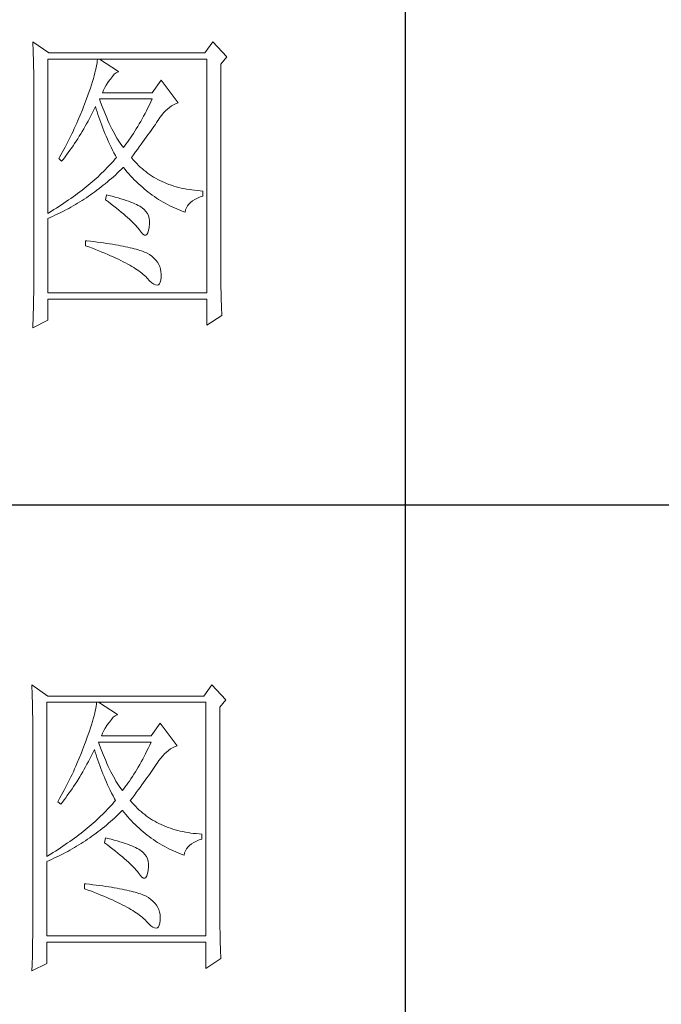
# Model space of a CAD drawing. Units: millimetres. Extents: x 156385 to 416905, y -106368 to -65855.
# Drawn here: x 416602 to 416707, y -70898 to -70738 of the extents above; entities that cross this region are included whole.
import ezdxf

# ---------------------------------------------------------------- set-up
doc = ezdxf.new("R2010")
doc.units = ezdxf.units.MM
doc.header["$LTSCALE"] = 0.25
doc.layers.get('0').update_dxf_attribs({"lineweight": 30})
doc.layers.add('轮廓线', color=7, linetype='Continuous', lineweight=30)

# ---------------------------------------------------------------- blocks, each defined once
blk = doc.blocks.new('A3')
for p, q in [((3550.01, -279.77), (3550.01, -781.03)), ((3400.05, -480.28), (3750, -480.28))]:
    blk.add_line(p, q)
at = {"layer": '轮廓线', "color": 7, "lineweight": 0}
for p, q in [((3491.81, -407.89), (3491.84, -408.42)), ((3494.3, -409.64), (3491.81, -407.89)), ((3519.96, -407.89), (3518.71, -409.64)), ((3522.13, -410.22), (3519.96, -407.89)), ((3491.84, -408.42), (3491.86, -408.94)), ((3491.86, -408.94), (3491.87, -409.46)), ((3491.87, -409.46), (3491.89, -409.97)), ((3491.89, -409.97), (3491.9, -410.47)), ((3491.9, -410.47), (3491.91, -410.97)), ((3491.91, -410.97), (3491.92, -411.46)), ((3494.15, -434.72), (3494.15, -410.61)), ((3494.15, -410.61), (3519.02, -410.61)), ((3518.71, -409.64), (3494.3, -409.64)), ((3501.89, -410.91), (3501.85, -411.24)), ((3501.92, -410.61), (3501.89, -410.91)), ((3505.19, -412.55), (3502.23, -410.61)), ((3519.02, -410.61), (3519.02, -447.16)), ((3521.2, -411.39), (3522.13, -410.22)), ((3491.92, -411.46), (3491.94, -411.95)), ((3491.94, -411.95), (3491.95, -412.42)), ((3491.95, -412.42), (3491.95, -412.89)), ((3501.63, -412.34), (3501.53, -412.75)), ((3501.72, -411.95), (3501.63, -412.34)), ((3501.79, -411.58), (3501.72, -411.95)), ((3501.85, -411.24), (3501.79, -411.58)), ((3504.84, -412.72), (3505.14, -412.57)), ((3505.14, -412.57), (3505.19, -412.55)), ((3521.2, -443.92), (3521.2, -411.39)), ((3491.95, -412.89), (3491.96, -413.36)), ((3491.96, -413.36), (3491.97, -413.81)), ((3491.97, -413.81), (3491.97, -414.27)), ((3501.14, -414.12), (3500.98, -414.62)), ((3501.29, -413.65), (3501.14, -414.12)), ((3501.42, -413.19), (3501.29, -413.65)), ((3501.53, -412.75), (3501.42, -413.19)), ((3503.54, -414.27), (3503.8, -413.91)), ((3503.8, -413.91), (3503.94, -413.72)), ((3503.94, -413.72), (3504.24, -413.3)), ((3504.24, -413.3), (3504.54, -412.96)), ((3504.54, -412.96), (3504.84, -412.72)), ((3511.87, -413.91), (3510.47, -415.86)), ((3514.52, -417.42), (3511.87, -413.91)), ((3491.97, -414.27), (3491.97, -414.71)), ((3491.97, -414.71), (3491.97, -445.13)), ((3500.81, -415.14), (3500.62, -415.68)), ((3500.98, -414.62), (3500.81, -415.14)), ((3502.7, -415.86), (3502.88, -415.44)), ((3502.88, -415.44), (3503.08, -415.04)), ((3503.08, -415.04), (3503.3, -414.65)), ((3503.3, -414.65), (3503.54, -414.27)), ((3500.2, -416.83), (3500.06, -417.22)), ((3500.42, -416.25), (3500.2, -416.83)), ((3500.62, -415.68), (3500.42, -416.25)), ((3502.36, -417.17), (3502.23, -416.83)), ((3502.23, -416.83), (3510.47, -416.83)), ((3502.56, -417.72), (3502.36, -417.17)), ((3510.47, -415.86), (3502.7, -415.86)), ((3510.47, -416.83), (3510.25, -417.3)), ((3499.56, -418.51), (3499.22, -419.37)), ((3499.73, -418.08), (3499.56, -418.51)), ((3499.89, -417.65), (3499.73, -418.08)), ((3500.06, -417.22), (3499.89, -417.65)), ((3501.09, -419.06), (3501.3, -418.63)), ((3501.3, -418.63), (3501.51, -418.21)), ((3501.51, -418.21), (3501.61, -418)), ((3501.61, -418), (3501.73, -418.42)), ((3501.73, -418.42), (3501.86, -418.83)), ((3502.76, -418.25), (3502.56, -417.72)), ((3502.96, -418.76), (3502.76, -418.25)), ((3509.58, -418.66), (3509.36, -419.09)), ((3509.81, -418.21), (3509.58, -418.66)), ((3510.03, -417.76), (3509.81, -418.21)), ((3510.25, -417.3), (3510.03, -417.76)), ((3512.26, -419.01), (3512.56, -418.69)), ((3512.56, -418.69), (3512.86, -418.41)), ((3512.86, -418.41), (3513.17, -418.15)), ((3513.17, -418.15), (3513.48, -417.92)), ((3513.48, -417.92), (3513.81, -417.73)), ((3513.81, -417.73), (3514.13, -417.57)), ((3514.13, -417.57), (3514.47, -417.43)), ((3514.47, -417.43), (3514.52, -417.42)), ((3498.86, -420.21), (3498.68, -420.63)), ((3499.22, -419.37), (3498.86, -420.21)), ((3500.44, -420.3), (3500.66, -419.89)), ((3500.66, -419.89), (3500.87, -419.48)), ((3500.87, -419.48), (3501.09, -419.06)), ((3501.86, -418.83), (3501.99, -419.25)), ((3501.99, -419.25), (3502.13, -419.68)), ((3502.13, -419.68), (3502.27, -420.1)), ((3502.27, -420.1), (3502.43, -420.52)), ((3503.16, -419.25), (3502.96, -418.76)), ((3503.36, -419.73), (3503.16, -419.25)), ((3503.56, -420.19), (3503.36, -419.73)), ((3503.76, -420.64), (3503.56, -420.19)), ((3508.9, -419.93), (3508.68, -420.34)), ((3509.13, -419.52), (3508.9, -419.93)), ((3509.36, -419.09), (3509.13, -419.52)), ((3511.16, -420.5), (3511.36, -420.21)), ((3511.36, -420.21), (3511.4, -420.13)), ((3511.4, -420.13), (3511.68, -419.73)), ((3511.68, -419.73), (3511.97, -419.35)), ((3511.97, -419.35), (3512.26, -419.01)), ((3498.3, -421.47), (3498.11, -421.89)), ((3498.49, -421.05), (3498.3, -421.47)), ((3498.68, -420.63), (3498.49, -421.05)), ((3499.53, -421.89), (3499.76, -421.5)), ((3499.76, -421.5), (3499.99, -421.1)), ((3499.99, -421.1), (3500.21, -420.7)), ((3500.21, -420.7), (3500.44, -420.3)), ((3502.43, -420.52), (3502.58, -420.95)), ((3502.58, -420.95), (3502.75, -421.37)), ((3502.75, -421.37), (3502.92, -421.8)), ((3502.92, -421.8), (3503.09, -422.23)), ((3503.96, -421.07), (3503.76, -420.64)), ((3504.16, -421.48), (3503.96, -421.07)), ((3504.36, -421.87), (3504.16, -421.48)), ((3507.99, -421.51), (3507.76, -421.88)), ((3508.22, -421.13), (3507.99, -421.51)), ((3508.45, -420.74), (3508.22, -421.13)), ((3508.68, -420.34), (3508.45, -420.74)), ((3510.05, -422.1), (3510.29, -421.76)), ((3510.29, -421.76), (3510.52, -421.43)), ((3510.52, -421.43), (3510.74, -421.11)), ((3510.74, -421.11), (3510.96, -420.8)), ((3510.96, -420.8), (3511.16, -420.5)), ((3497.5, -423.12), (3497.29, -423.53)), ((3497.71, -422.71), (3497.5, -423.12)), ((3497.91, -422.3), (3497.71, -422.71)), ((3498.11, -421.89), (3497.91, -422.3)), ((3498.59, -423.41), (3498.83, -423.04)), ((3498.83, -423.04), (3499.07, -422.66)), ((3499.07, -422.66), (3499.3, -422.28)), ((3499.3, -422.28), (3499.53, -421.89)), ((3503.09, -422.23), (3503.28, -422.66)), ((3503.28, -422.66), (3503.46, -423.09)), ((3503.46, -423.09), (3503.66, -423.52)), ((3504.56, -422.25), (3504.36, -421.87)), ((3504.76, -422.61), (3504.56, -422.25)), ((3504.96, -422.95), (3504.76, -422.61)), ((3505.16, -423.28), (3504.96, -422.95)), ((3505.36, -423.58), (3505.16, -423.28)), ((3506.83, -423.27), (3506.59, -423.59)), ((3507.06, -422.93), (3506.83, -423.27)), ((3507.29, -422.59), (3507.06, -422.93)), ((3507.53, -422.24), (3507.29, -422.59)), ((3507.76, -421.88), (3507.53, -422.24)), ((3509.01, -423.54), (3509.28, -423.17)), ((3509.28, -423.17), (3509.55, -422.8)), ((3509.55, -422.8), (3509.8, -422.45)), ((3509.8, -422.45), (3510.05, -422.1)), ((3496.65, -424.75), (3496.21, -425.55)), ((3496.87, -424.35), (3496.65, -424.75)), ((3497.08, -423.94), (3496.87, -424.35)), ((3497.29, -423.53), (3497.08, -423.94)), ((3497.36, -425.2), (3497.61, -424.85)), ((3497.61, -424.85), (3497.86, -424.5)), ((3497.86, -424.5), (3498.1, -424.14)), ((3498.1, -424.14), (3498.35, -423.78)), ((3498.35, -423.78), (3498.59, -423.41)), ((3503.66, -423.52), (3503.86, -423.95)), ((3503.86, -423.95), (3504.07, -424.38)), ((3504.07, -424.38), (3504.28, -424.82)), ((3504.28, -424.82), (3504.5, -425.26)), ((3505.56, -423.88), (3505.36, -423.58)), ((3505.76, -424.16), (3505.56, -423.88)), ((3505.96, -424.41), (3505.76, -424.16)), ((3506.12, -424.21), (3505.96, -424.41)), ((3506.36, -423.91), (3506.12, -424.21)), ((3506.59, -423.59), (3506.36, -423.91)), ((3507.84, -425.12), (3508.15, -424.72)), ((3508.15, -424.72), (3508.44, -424.32)), ((3508.44, -424.32), (3508.73, -423.92)), ((3508.73, -423.92), (3509.01, -423.54)), ((3495.98, -425.95), (3495.86, -426.16)), ((3495.86, -426.16), (3496.32, -426.55)), ((3496.21, -425.55), (3495.98, -425.95)), ((3496.32, -426.55), (3496.59, -426.22)), ((3496.59, -426.22), (3496.85, -425.89)), ((3496.85, -425.89), (3497.1, -425.54)), ((3497.1, -425.54), (3497.36, -425.2)), ((3504.64, -426.25), (3504.4, -426.53)), ((3504.5, -425.26), (3504.73, -425.69)), ((3504.87, -425.97), (3504.64, -426.25)), ((3504.73, -425.69), (3504.87, -425.97)), ((3507.21, -425.97), (3507.53, -425.54)), ((3507.31, -426.09), (3507.21, -425.97)), ((3507.55, -426.38), (3507.31, -426.09)), ((3507.53, -425.54), (3507.84, -425.12)), ((3507.8, -426.67), (3507.55, -426.38)), ((3503.12, -427.9), (3502.85, -428.17)), ((3503.38, -427.62), (3503.12, -427.9)), ((3503.65, -427.35), (3503.38, -427.62)), ((3503.9, -427.08), (3503.65, -427.35)), ((3504.15, -426.8), (3503.9, -427.08)), ((3504.4, -426.53), (3504.15, -426.8)), ((3505.33, -428.14), (3505.63, -427.85)), ((3505.63, -427.85), (3505.93, -427.55)), ((3505.93, -427.55), (3505.96, -427.52)), ((3505.96, -427.52), (3506.24, -427.86)), ((3506.24, -427.86), (3506.52, -428.2)), ((3508.06, -426.94), (3507.8, -426.67)), ((3508.33, -427.21), (3508.06, -426.94)), ((3508.6, -427.47), (3508.33, -427.21)), ((3508.88, -427.72), (3508.6, -427.47)), ((3509.17, -427.96), (3508.88, -427.72)), ((3509.45, -428.19), (3509.17, -427.96)), ((3501.41, -429.51), (3501.1, -429.78)), ((3501.7, -429.25), (3501.41, -429.51)), ((3502, -428.98), (3501.7, -429.25)), ((3502.28, -428.71), (3502, -428.98)), ((3502.57, -428.44), (3502.28, -428.71)), ((3502.85, -428.17), (3502.57, -428.44)), ((3503.77, -429.54), (3504.09, -429.27)), ((3504.09, -429.27), (3504.4, -428.99)), ((3504.4, -428.99), (3504.71, -428.72)), ((3504.71, -428.72), (3505.02, -428.43)), ((3505.02, -428.43), (3505.33, -428.14)), ((3506.52, -428.2), (3506.8, -428.52)), ((3506.8, -428.52), (3507.09, -428.84)), ((3507.09, -428.84), (3507.38, -429.15)), ((3507.38, -429.15), (3507.67, -429.45)), ((3507.67, -429.45), (3507.97, -429.75)), ((3509.75, -428.41), (3509.45, -428.19)), ((3510.06, -428.63), (3509.75, -428.41)), ((3510.37, -428.84), (3510.06, -428.63)), ((3510.69, -429.04), (3510.37, -428.84)), ((3511.01, -429.23), (3510.69, -429.04)), ((3511.34, -429.41), (3511.01, -429.23)), ((3511.68, -429.58), (3511.34, -429.41)), ((3499.83, -430.83), (3499.5, -431.09)), ((3500.16, -430.57), (3499.83, -430.83)), ((3500.48, -430.3), (3500.16, -430.57)), ((3500.79, -430.04), (3500.48, -430.3)), ((3501.1, -429.78), (3500.79, -430.04)), ((3501.84, -431.09), (3502.17, -430.84)), ((3502.17, -430.84), (3502.5, -430.59)), ((3502.5, -430.59), (3502.82, -430.33)), ((3502.82, -430.33), (3503.14, -430.08)), ((3503.14, -430.08), (3503.46, -429.81)), ((3503.46, -429.81), (3503.77, -429.54)), ((3507.97, -429.75), (3508.27, -430.04)), ((3508.27, -430.04), (3508.58, -430.32)), ((3508.58, -430.32), (3508.88, -430.59)), ((3508.88, -430.59), (3509.2, -430.86)), ((3509.2, -430.86), (3509.51, -431.12)), ((3512.02, -429.74), (3511.68, -429.58)), ((3512.37, -429.9), (3512.02, -429.74)), ((3512.73, -430.05), (3512.37, -429.9)), ((3513.09, -430.19), (3512.73, -430.05)), ((3513.46, -430.32), (3513.09, -430.19)), ((3513.84, -430.44), (3513.46, -430.32)), ((3514.22, -430.55), (3513.84, -430.44)), ((3514.61, -430.66), (3514.22, -430.55)), ((3515, -430.75), (3514.61, -430.66)), ((3515.4, -430.84), (3515, -430.75)), ((3515.81, -430.92), (3515.4, -430.84)), ((3516.23, -430.99), (3515.81, -430.92)), ((3516.65, -431.06), (3516.23, -430.99)), ((3517.08, -431.11), (3516.65, -431.06)), ((3497.77, -432.37), (3497.41, -432.62)), ((3498.13, -432.12), (3497.77, -432.37)), ((3498.48, -431.86), (3498.13, -432.12)), ((3498.82, -431.6), (3498.48, -431.86)), ((3499.16, -431.34), (3498.82, -431.6)), ((3499.5, -431.09), (3499.16, -431.34)), ((3499.5, -432.71), (3499.84, -432.49)), ((3499.84, -432.49), (3500.18, -432.27)), ((3500.18, -432.27), (3500.52, -432.04)), ((3500.52, -432.04), (3500.85, -431.81)), ((3500.85, -431.81), (3501.19, -431.57)), ((3501.19, -431.57), (3501.52, -431.33)), ((3501.52, -431.33), (3501.84, -431.09)), ((3503.32, -431.8), (3503.17, -432.58)), ((3503.17, -432.58), (3503.62, -432.92)), ((3503.7, -431.9), (3503.32, -431.8)), ((3504.2, -432.03), (3503.7, -431.9)), ((3504.68, -432.16), (3504.2, -432.03)), ((3505.14, -432.29), (3504.68, -432.16)), ((3505.57, -432.43), (3505.14, -432.29)), ((3505.99, -432.56), (3505.57, -432.43)), ((3506.38, -432.69), (3505.99, -432.56)), ((3509.51, -431.12), (3509.83, -431.38)), ((3509.83, -431.38), (3510.15, -431.62)), ((3510.15, -431.62), (3510.48, -431.86)), ((3510.48, -431.86), (3510.81, -432.09)), ((3510.81, -432.09), (3511.14, -432.32)), ((3511.14, -432.32), (3511.48, -432.54)), ((3511.48, -432.54), (3511.82, -432.75)), ((3516.78, -432.76), (3517.14, -432.53)), ((3517.51, -431.15), (3517.08, -431.11)), ((3517.14, -432.53), (3517.54, -432.33)), ((3517.95, -431.19), (3517.51, -431.15)), ((3517.54, -432.33), (3517.98, -432.14)), ((3518.4, -431.22), (3517.95, -431.19)), ((3517.98, -432.14), (3518.4, -432)), ((3518.4, -432), (3518.4, -431.22)), ((3495.12, -434.13), (3494.72, -434.37)), ((3495.52, -433.88), (3495.12, -434.13)), ((3495.9, -433.63), (3495.52, -433.88)), ((3496.29, -433.38), (3495.9, -433.63)), ((3496.67, -433.13), (3496.29, -433.38)), ((3497.04, -432.88), (3496.67, -433.13)), ((3496.7, -434.31), (3497.06, -434.12)), ((3497.41, -432.62), (3497.04, -432.88)), ((3497.06, -434.12), (3497.42, -433.93)), ((3497.42, -433.93), (3497.77, -433.74)), ((3497.77, -433.74), (3498.12, -433.54)), ((3498.12, -433.54), (3498.47, -433.34)), ((3498.47, -433.34), (3498.82, -433.13)), ((3498.82, -433.13), (3499.16, -432.92)), ((3499.16, -432.92), (3499.5, -432.71)), ((3503.62, -432.92), (3504.06, -433.26)), ((3504.06, -433.26), (3504.47, -433.58)), ((3504.47, -433.58), (3504.87, -433.9)), ((3504.87, -433.9), (3505.26, -434.21)), ((3506.76, -432.82), (3506.38, -432.69)), ((3507.11, -432.95), (3506.76, -432.82)), ((3507.44, -433.08), (3507.11, -432.95)), ((3507.74, -433.22), (3507.44, -433.08)), ((3508.03, -433.35), (3507.74, -433.22)), ((3508.3, -433.48), (3508.03, -433.35)), ((3508.54, -433.61), (3508.3, -433.48)), ((3508.76, -433.75), (3508.54, -433.61)), ((3508.91, -433.84), (3508.76, -433.75)), ((3509.23, -434.1), (3508.91, -433.84)), ((3509.5, -434.4), (3509.23, -434.1)), ((3511.82, -432.75), (3512.16, -432.95)), ((3512.16, -432.95), (3512.51, -433.14)), ((3512.51, -433.14), (3512.86, -433.34)), ((3512.86, -433.34), (3513.21, -433.52)), ((3513.21, -433.52), (3513.57, -433.69)), ((3513.57, -433.69), (3513.93, -433.86)), ((3513.93, -433.86), (3514.3, -434.02)), ((3514.3, -434.02), (3514.67, -434.17)), ((3515.69, -434.18), (3515.82, -433.85)), ((3515.82, -433.85), (3515.99, -433.55)), ((3515.99, -433.55), (3516.21, -433.27)), ((3516.21, -433.27), (3516.48, -433)), ((3516.48, -433), (3516.78, -432.76)), ((3494.32, -434.62), (3494.15, -434.72)), ((3494.15, -435.5), (3494.52, -435.34)), ((3494.15, -447.16), (3494.15, -435.5)), ((3494.72, -434.37), (3494.32, -434.62)), ((3494.52, -435.34), (3494.89, -435.18)), ((3494.89, -435.18), (3495.26, -435.01)), ((3495.26, -435.01), (3495.98, -434.67)), ((3495.98, -434.67), (3496.7, -434.31)), ((3505.26, -434.21), (3505.62, -434.51)), ((3505.62, -434.51), (3505.97, -434.81)), ((3505.97, -434.81), (3506.3, -435.09)), ((3506.3, -435.09), (3506.61, -435.37)), ((3506.61, -435.37), (3506.91, -435.63)), ((3506.91, -435.63), (3507.19, -435.9)), ((3509.71, -434.72), (3509.5, -434.4)), ((3509.88, -435.08), (3509.71, -434.72)), ((3509.99, -435.48), (3509.88, -435.08)), ((3510.05, -435.9), (3509.99, -435.48)), ((3514.67, -434.17), (3515.04, -434.32)), ((3515.04, -434.32), (3515.42, -434.46)), ((3515.42, -434.46), (3515.6, -434.52)), ((3515.6, -434.52), (3515.69, -434.18)), ((3507.19, -435.9), (3507.45, -436.15)), ((3507.45, -436.15), (3507.69, -436.39)), ((3507.69, -436.39), (3507.91, -436.63)), ((3507.91, -436.63), (3508.12, -436.85)), ((3508.12, -436.85), (3508.31, -437.07)), ((3508.31, -437.07), (3508.45, -437.25)), ((3509.91, -437.4), (3510, -436.9)), ((3510, -436.9), (3510.01, -436.86)), ((3510.01, -436.86), (3510.05, -436.37)), ((3510.05, -436.37), (3510.05, -435.9)), ((3508.45, -437.25), (3508.75, -437.66)), ((3508.75, -437.66), (3509.01, -437.95)), ((3509.01, -437.95), (3509.25, -438.1)), ((3509.25, -438.1), (3509.46, -438.12)), ((3509.46, -438.12), (3509.64, -438.01)), ((3509.64, -438.01), (3509.79, -437.77)), ((3509.79, -437.77), (3509.91, -437.4)), ((3500.06, -439), (3500.06, -439.77)), ((3500.27, -439.02), (3500.06, -439)), ((3500.06, -439.77), (3500.59, -439.97)), ((3500.82, -439.08), (3500.27, -439.02)), ((3500.59, -439.97), (3501.12, -440.17)), ((3501.36, -439.14), (3500.82, -439.08)), ((3501.12, -440.17), (3501.63, -440.36)), ((3501.88, -439.21), (3501.36, -439.14)), ((3502.39, -439.28), (3501.88, -439.21)), ((3502.88, -439.34), (3502.39, -439.28)), ((3503.36, -439.41), (3502.88, -439.34)), ((3503.82, -439.48), (3503.36, -439.41)), ((3504.27, -439.55), (3503.82, -439.48)), ((3504.71, -439.62), (3504.27, -439.55)), ((3505.13, -439.7), (3504.71, -439.62)), ((3505.53, -439.77), (3505.13, -439.7)), ((3505.93, -439.85), (3505.53, -439.77)), ((3506.3, -439.93), (3505.93, -439.85)), ((3506.66, -440), (3506.3, -439.93)), ((3507.01, -440.08), (3506.66, -440)), ((3507.35, -440.16), (3507.01, -440.08)), ((3507.66, -440.24), (3507.35, -440.16)), ((3507.97, -440.33), (3507.66, -440.24)), ((3501.63, -440.36), (3502.12, -440.56)), ((3502.12, -440.56), (3502.61, -440.76)), ((3502.61, -440.76), (3503.07, -440.95)), ((3503.07, -440.95), (3503.53, -441.14)), ((3503.53, -441.14), (3503.97, -441.33)), ((3503.97, -441.33), (3504.39, -441.52)), ((3504.39, -441.52), (3504.8, -441.71)), ((3504.8, -441.71), (3505.2, -441.9)), ((3508.26, -440.41), (3507.97, -440.33)), ((3508.53, -440.5), (3508.26, -440.41)), ((3508.8, -440.58), (3508.53, -440.5)), ((3509.04, -440.67), (3508.8, -440.58)), ((3509.28, -440.76), (3509.04, -440.67)), ((3509.49, -440.85), (3509.28, -440.76)), ((3509.7, -440.94), (3509.49, -440.85)), ((3510.04, -441.15), (3509.7, -440.94)), ((3510.41, -441.43), (3510.04, -441.15)), ((3510.75, -441.72), (3510.41, -441.43)), ((3511.03, -442.02), (3510.75, -441.72)), ((3505.2, -441.9), (3505.58, -442.09)), ((3505.58, -442.09), (3505.95, -442.27)), ((3505.95, -442.27), (3506.31, -442.46)), ((3506.31, -442.46), (3506.65, -442.64)), ((3506.65, -442.64), (3506.98, -442.82)), ((3506.98, -442.82), (3507.29, -443.01)), ((3507.29, -443.01), (3507.58, -443.19)), ((3507.58, -443.19), (3507.87, -443.37)), ((3507.87, -443.37), (3508.14, -443.54)), ((3511.28, -442.35), (3511.03, -442.02)), ((3511.49, -442.69), (3511.28, -442.35)), ((3511.65, -443.04), (3511.49, -442.69)), ((3511.77, -443.42), (3511.65, -443.04)), ((3508.14, -443.54), (3508.4, -443.72)), ((3508.4, -443.72), (3508.64, -443.9)), ((3508.64, -443.9), (3508.86, -444.07)), ((3508.86, -444.07), (3509.08, -444.25)), ((3509.08, -444.25), (3509.28, -444.42)), ((3509.28, -444.42), (3509.46, -444.6)), ((3509.46, -444.6), (3509.64, -444.77)), ((3509.64, -444.77), (3509.7, -444.83)), ((3509.7, -444.83), (3510.07, -445.24)), ((3511.84, -443.81), (3511.77, -443.42)), ((3511.82, -445.14), (3511.87, -444.7)), ((3511.88, -444.21), (3511.84, -443.81)), ((3511.87, -444.63), (3511.88, -444.21)), ((3511.87, -444.7), (3511.87, -444.63)), ((3521.2, -444.45), (3521.2, -443.92)), ((3521.21, -444.98), (3521.2, -444.45)), ((3491.97, -446.11), (3491.96, -446.6)), ((3491.97, -445.13), (3491.97, -446.11)), ((3510.07, -445.24), (3510.42, -445.56)), ((3510.42, -445.56), (3510.73, -445.78)), ((3510.73, -445.78), (3511, -445.91)), ((3511, -445.91), (3511.24, -445.95)), ((3511.24, -445.95), (3511.44, -445.89)), ((3511.44, -445.89), (3511.6, -445.73)), ((3511.6, -445.73), (3511.72, -445.48)), ((3511.72, -445.48), (3511.82, -445.14)), ((3521.21, -445.49), (3521.21, -444.98)), ((3521.22, -446), (3521.21, -445.49)), ((3521.22, -446.5), (3521.22, -446)), ((3491.96, -447.09), (3491.94, -448.06)), ((3491.96, -446.6), (3491.96, -447.09)), ((3519.02, -447.16), (3494.15, -447.16)), ((3521.23, -446.99), (3521.22, -446.5)), ((3521.24, -447.47), (3521.23, -446.99)), ((3521.25, -447.95), (3521.24, -447.47)), ((3521.27, -448.42), (3521.25, -447.95)), ((3491.91, -449.51), (3491.89, -450.47)), ((3491.92, -449.03), (3491.91, -449.51)), ((3491.94, -448.06), (3491.92, -449.03)), ((3494.15, -451.44), (3494.15, -448.13)), ((3494.15, -448.13), (3519.02, -448.13)), ((3519.02, -448.13), (3519.02, -452.22)), ((3521.28, -448.89), (3521.27, -448.42)), ((3521.3, -449.34), (3521.28, -448.89)), ((3521.32, -449.79), (3521.3, -449.34)), ((3491.89, -450.47), (3491.86, -451.42)), ((3519.02, -452.22), (3521.36, -450.66)), ((3521.33, -450.23), (3521.32, -449.79)), ((3521.36, -450.66), (3521.33, -450.23)), ((3491.81, -452.61), (3494.15, -451.44)), ((3491.82, -452.37), (3491.81, -452.61)), ((3491.84, -451.9), (3491.82, -452.37)), ((3491.86, -451.42), (3491.84, -451.9)), ((3491.66, -508.43), (3491.68, -508.96)), ((3494.15, -510.18), (3491.66, -508.43)), ((3491.68, -508.96), (3491.7, -509.48)), ((3491.7, -509.48), (3491.72, -510)), ((3519.8, -508.43), (3518.56, -510.18)), ((3521.98, -510.76), (3519.8, -508.43)), ((3491.72, -510), (3491.73, -510.51)), ((3491.73, -510.51), (3491.75, -511.01)), ((3491.75, -511.01), (3491.76, -511.51)), ((3518.56, -510.18), (3494.15, -510.18)), ((3521.05, -511.93), (3521.98, -510.76)), ((3491.76, -511.51), (3491.77, -512)), ((3491.77, -512), (3491.78, -512.48)), ((3491.78, -512.48), (3491.79, -512.96)), ((3493.99, -535.26), (3493.99, -511.15)), ((3493.99, -511.15), (3518.87, -511.15)), ((3501.57, -512.49), (3501.48, -512.88)), ((3501.64, -512.12), (3501.57, -512.49)), ((3501.7, -511.78), (3501.64, -512.12)), ((3501.74, -511.45), (3501.7, -511.78)), ((3501.77, -511.15), (3501.74, -511.45)), ((3505.03, -513.09), (3502.08, -511.15)), ((3518.87, -511.15), (3518.87, -547.7)), ((3521.05, -544.46), (3521.05, -511.93)), ((3491.79, -512.96), (3491.8, -513.43)), ((3491.8, -513.43), (3491.8, -513.9)), ((3491.8, -513.9), (3491.81, -514.35)), ((3501.13, -514.18), (3500.99, -514.66)), ((3501.26, -513.73), (3501.13, -514.18)), ((3501.38, -513.29), (3501.26, -513.73)), ((3501.48, -512.88), (3501.38, -513.29)), ((3503.79, -514.26), (3504.09, -513.84)), ((3504.09, -513.84), (3504.39, -513.5)), ((3504.39, -513.5), (3504.69, -513.26)), ((3504.69, -513.26), (3504.98, -513.11)), ((3504.98, -513.11), (3505.03, -513.09)), ((3491.81, -514.35), (3491.81, -514.81)), ((3491.81, -514.81), (3491.82, -515.25)), ((3491.82, -515.25), (3491.82, -545.67)), ((3500.66, -515.68), (3500.47, -516.22)), ((3500.83, -515.16), (3500.66, -515.68)), ((3500.99, -514.66), (3500.83, -515.16)), ((3502.72, -515.98), (3502.92, -515.58)), ((3502.92, -515.58), (3503.14, -515.19)), ((3503.14, -515.19), (3503.38, -514.81)), ((3503.38, -514.81), (3503.65, -514.45)), ((3503.65, -514.45), (3503.79, -514.26)), ((3511.72, -514.45), (3510.32, -516.4)), ((3514.36, -517.95), (3511.72, -514.45)), ((3500.26, -516.79), (3500.05, -517.37)), ((3500.47, -516.22), (3500.26, -516.79)), ((3502.54, -516.4), (3502.72, -515.98)), ((3510.32, -516.4), (3502.54, -516.4)), ((3499.58, -518.62), (3499.41, -519.05)), ((3499.74, -518.19), (3499.58, -518.62)), ((3499.9, -517.76), (3499.74, -518.19)), ((3500.05, -517.37), (3499.9, -517.76)), ((3501.15, -519.17), (3501.36, -518.75)), ((3501.36, -518.75), (3501.46, -518.54)), ((3501.46, -518.54), (3501.58, -518.96)), ((3502.2, -517.71), (3502.08, -517.37)), ((3502.08, -517.37), (3510.32, -517.37)), ((3502.4, -518.26), (3502.2, -517.71)), ((3502.6, -518.79), (3502.4, -518.26)), ((3502.8, -519.3), (3502.6, -518.79)), ((3509.65, -518.75), (3509.43, -519.2)), ((3509.87, -518.3), (3509.65, -518.75)), ((3510.1, -517.84), (3509.87, -518.3)), ((3510.32, -517.37), (3510.1, -517.84)), ((3512.71, -518.95), (3513.02, -518.69)), ((3513.02, -518.69), (3513.33, -518.46)), ((3513.33, -518.46), (3513.65, -518.27)), ((3513.65, -518.27), (3513.98, -518.11)), ((3513.98, -518.11), (3514.31, -517.97)), ((3514.31, -517.97), (3514.36, -517.95)), ((3499.07, -519.91), (3498.71, -520.75)), ((3499.41, -519.05), (3499.07, -519.91)), ((3500.5, -520.43), (3500.72, -520.02)), ((3500.72, -520.02), (3500.94, -519.6)), ((3500.94, -519.6), (3501.15, -519.17)), ((3501.58, -518.96), (3501.7, -519.37)), ((3501.7, -519.37), (3501.84, -519.79)), ((3501.84, -519.79), (3501.97, -520.22)), ((3501.97, -520.22), (3502.12, -520.64)), ((3503.01, -519.79), (3502.8, -519.3)), ((3503.21, -520.27), (3503.01, -519.79)), ((3503.4, -520.73), (3503.21, -520.27)), ((3508.98, -520.06), (3508.75, -520.47)), ((3509.2, -519.63), (3508.98, -520.06)), ((3509.43, -519.2), (3509.2, -519.63)), ((3511.25, -520.67), (3511.53, -520.27)), ((3511.53, -520.27), (3511.82, -519.89)), ((3511.82, -519.89), (3512.11, -519.55)), ((3512.11, -519.55), (3512.41, -519.23)), ((3512.41, -519.23), (3512.71, -518.95)), ((3498.34, -521.59), (3498.15, -522.01)), ((3498.52, -521.17), (3498.34, -521.59)), ((3498.71, -520.75), (3498.52, -521.17)), ((3499.61, -522.04), (3499.83, -521.64)), ((3499.83, -521.64), (3500.06, -521.24)), ((3500.06, -521.24), (3500.28, -520.84)), ((3500.28, -520.84), (3500.5, -520.43)), ((3502.12, -520.64), (3502.27, -521.06)), ((3502.27, -521.06), (3502.43, -521.49)), ((3502.43, -521.49), (3502.59, -521.91)), ((3503.6, -521.18), (3503.4, -520.73)), ((3503.81, -521.61), (3503.6, -521.18)), ((3504.01, -522.02), (3503.81, -521.61)), ((3508.06, -521.67), (3507.84, -522.04)), ((3508.29, -521.28), (3508.06, -521.67)), ((3508.52, -520.88), (3508.29, -521.28)), ((3508.75, -520.47), (3508.52, -520.88)), ((3510.37, -521.97), (3510.59, -521.65)), ((3510.59, -521.65), (3510.8, -521.34)), ((3510.8, -521.34), (3511.01, -521.04)), ((3511.01, -521.04), (3511.2, -520.75)), ((3511.2, -520.75), (3511.25, -520.67)), ((3497.55, -523.25), (3497.35, -523.66)), ((3497.75, -522.84), (3497.55, -523.25)), ((3497.95, -522.43), (3497.75, -522.84)), ((3498.15, -522.01), (3497.95, -522.43)), ((3498.68, -523.58), (3499.15, -522.82)), ((3499.15, -522.82), (3499.38, -522.43)), ((3499.38, -522.43), (3499.61, -522.04)), ((3502.59, -521.91), (3502.76, -522.34)), ((3502.76, -522.34), (3502.94, -522.77)), ((3502.94, -522.77), (3503.12, -523.2)), ((3503.12, -523.2), (3503.31, -523.63)), ((3504.21, -522.41), (3504.01, -522.02)), ((3504.41, -522.78), (3504.21, -522.41)), ((3504.61, -523.15), (3504.41, -522.78)), ((3504.81, -523.49), (3504.61, -523.15)), ((3507.14, -523.13), (3506.91, -523.47)), ((3507.37, -522.78), (3507.14, -523.13)), ((3507.6, -522.41), (3507.37, -522.78)), ((3507.84, -522.04), (3507.6, -522.41)), ((3509.13, -523.71), (3509.39, -523.34)), ((3509.39, -523.34), (3509.65, -522.99)), ((3509.65, -522.99), (3509.9, -522.64)), ((3509.9, -522.64), (3510.13, -522.3)), ((3510.13, -522.3), (3510.37, -521.97)), ((3496.72, -524.89), (3496.5, -525.29)), ((3496.93, -524.48), (3496.72, -524.89)), ((3497.14, -524.07), (3496.93, -524.48)), ((3497.35, -523.66), (3497.14, -524.07)), ((3497.7, -525.04), (3497.95, -524.68)), ((3497.95, -524.68), (3498.19, -524.32)), ((3498.19, -524.32), (3498.68, -523.58)), ((3503.31, -523.63), (3503.51, -524.06)), ((3503.51, -524.06), (3503.71, -524.49)), ((3503.71, -524.49), (3503.91, -524.92)), ((3503.91, -524.92), (3504.13, -525.36)), ((3505.01, -523.82), (3504.81, -523.49)), ((3505.21, -524.12), (3505.01, -523.82)), ((3505.41, -524.42), (3505.21, -524.12)), ((3505.61, -524.7), (3505.41, -524.42)), ((3505.81, -524.95), (3505.61, -524.7)), ((3505.97, -524.75), (3505.81, -524.95)), ((3506.2, -524.45), (3505.97, -524.75)), ((3506.44, -524.13), (3506.2, -524.45)), ((3506.67, -523.81), (3506.44, -524.13)), ((3506.91, -523.47), (3506.67, -523.81)), ((3507.99, -525.26), (3508.29, -524.86)), ((3508.29, -524.86), (3508.58, -524.46)), ((3508.58, -524.46), (3508.86, -524.08)), ((3508.86, -524.08), (3509.13, -523.71)), ((3495.83, -526.49), (3495.7, -526.7)), ((3496.05, -526.09), (3495.83, -526.49)), ((3496.5, -525.29), (3496.05, -526.09)), ((3496.43, -526.76), (3496.69, -526.43)), ((3496.69, -526.43), (3496.95, -526.08)), ((3496.95, -526.08), (3497.2, -525.74)), ((3497.2, -525.74), (3497.45, -525.39)), ((3497.45, -525.39), (3497.7, -525.04)), ((3504.13, -525.36), (3504.35, -525.8)), ((3504.35, -525.8), (3504.58, -526.23)), ((3504.58, -526.23), (3504.72, -526.51)), ((3507.05, -526.51), (3507.37, -526.08)), ((3507.37, -526.08), (3507.69, -525.66)), ((3507.69, -525.66), (3507.99, -525.26)), ((3495.7, -526.7), (3496.17, -527.09)), ((3496.17, -527.09), (3496.43, -526.76)), ((3503.49, -527.89), (3503.23, -528.16)), ((3503.75, -527.62), (3503.49, -527.89)), ((3504, -527.34), (3503.75, -527.62)), ((3504.25, -527.07), (3504, -527.34)), ((3504.49, -526.79), (3504.25, -527.07)), ((3504.72, -526.51), (3504.49, -526.79)), ((3507.15, -526.63), (3507.05, -526.51)), ((3507.4, -526.92), (3507.15, -526.63)), ((3507.65, -527.21), (3507.4, -526.92)), ((3507.91, -527.48), (3507.65, -527.21)), ((3508.17, -527.75), (3507.91, -527.48)), ((3508.45, -528.01), (3508.17, -527.75)), ((3508.73, -528.25), (3508.45, -528.01)), ((3501.84, -529.52), (3501.55, -529.79)), ((3502.13, -529.25), (3501.84, -529.52)), ((3502.41, -528.98), (3502.13, -529.25)), ((3502.69, -528.71), (3502.41, -528.98)), ((3502.96, -528.44), (3502.69, -528.71)), ((3503.23, -528.16), (3502.96, -528.44)), ((3503.94, -529.81), (3504.25, -529.53)), ((3504.25, -529.53), (3504.56, -529.26)), ((3504.56, -529.26), (3504.87, -528.97)), ((3504.87, -528.97), (3505.17, -528.68)), ((3505.17, -528.68), (3505.48, -528.39)), ((3505.48, -528.39), (3505.78, -528.09)), ((3505.78, -528.09), (3505.81, -528.06)), ((3505.81, -528.06), (3506.09, -528.4)), ((3506.09, -528.4), (3506.36, -528.73)), ((3506.36, -528.73), (3506.65, -529.06)), ((3506.65, -529.06), (3506.94, -529.38)), ((3506.94, -529.38), (3507.22, -529.69)), ((3509.01, -528.5), (3508.73, -528.25)), ((3509.3, -528.73), (3509.01, -528.5)), ((3509.6, -528.95), (3509.3, -528.73)), ((3509.9, -529.17), (3509.6, -528.95)), ((3510.22, -529.38), (3509.9, -529.17)), ((3510.53, -529.58), (3510.22, -529.38)), ((3510.86, -529.77), (3510.53, -529.58)), ((3500, -531.11), (3499.68, -531.37)), ((3500.32, -530.84), (3500, -531.11)), ((3500.64, -530.58), (3500.32, -530.84)), ((3500.95, -530.32), (3500.64, -530.58)), ((3501.25, -530.05), (3500.95, -530.32)), ((3501.55, -529.79), (3501.25, -530.05)), ((3502.34, -531.13), (3502.67, -530.87)), ((3502.67, -530.87), (3502.99, -530.62)), ((3502.99, -530.62), (3503.31, -530.35)), ((3503.31, -530.35), (3503.62, -530.08)), ((3503.62, -530.08), (3503.94, -529.81)), ((3507.22, -529.69), (3507.52, -529.99)), ((3507.52, -529.99), (3507.82, -530.29)), ((3507.82, -530.29), (3508.12, -530.58)), ((3508.12, -530.58), (3508.42, -530.86)), ((3508.42, -530.86), (3508.73, -531.13)), ((3511.19, -529.95), (3510.86, -529.77)), ((3511.52, -530.12), (3511.19, -529.95)), ((3511.87, -530.28), (3511.52, -530.12)), ((3512.22, -530.44), (3511.87, -530.28)), ((3512.57, -530.59), (3512.22, -530.44)), ((3512.94, -530.73), (3512.57, -530.59)), ((3513.31, -530.86), (3512.94, -530.73)), ((3513.68, -530.98), (3513.31, -530.86)), ((3514.06, -531.09), (3513.68, -530.98)), ((3514.45, -531.2), (3514.06, -531.09)), ((3497.97, -532.66), (3497.61, -532.91)), ((3498.32, -532.4), (3497.97, -532.66)), ((3498.67, -532.14), (3498.32, -532.4)), ((3499.01, -531.88), (3498.67, -532.14)), ((3499.35, -531.63), (3499.01, -531.88)), ((3499.68, -531.37), (3499.35, -531.63)), ((3500.03, -532.81), (3500.36, -532.58)), ((3500.36, -532.58), (3500.7, -532.35)), ((3500.7, -532.35), (3501.03, -532.11)), ((3501.03, -532.11), (3501.36, -531.87)), ((3501.36, -531.87), (3501.69, -531.63)), ((3501.69, -531.63), (3502.02, -531.38)), ((3502.02, -531.38), (3502.34, -531.13)), ((3503.17, -532.34), (3503.01, -533.12)), ((3503.54, -532.44), (3503.17, -532.34)), ((3504.04, -532.57), (3503.54, -532.44)), ((3504.52, -532.7), (3504.04, -532.57)), ((3508.73, -531.13), (3509.04, -531.4)), ((3509.04, -531.4), (3509.36, -531.66)), ((3509.36, -531.66), (3509.68, -531.92)), ((3509.68, -531.92), (3510, -532.16)), ((3510, -532.16), (3510.32, -532.4)), ((3510.32, -532.4), (3510.65, -532.63)), ((3510.65, -532.63), (3510.99, -532.86)), ((3514.85, -531.29), (3514.45, -531.2)), ((3515.25, -531.38), (3514.85, -531.29)), ((3515.66, -531.46), (3515.25, -531.38)), ((3516.07, -531.53), (3515.66, -531.46)), ((3516.5, -531.6), (3516.07, -531.53)), ((3516.92, -531.65), (3516.5, -531.6)), ((3517.36, -531.69), (3516.92, -531.65)), ((3517.8, -531.73), (3517.36, -531.69)), ((3518.25, -531.76), (3517.8, -531.73)), ((3517.83, -532.68), (3518.25, -532.54)), ((3518.25, -532.54), (3518.25, -531.76)), ((3495.75, -534.17), (3495.36, -534.42)), ((3496.13, -533.92), (3495.75, -534.17)), ((3496.51, -533.67), (3496.13, -533.92)), ((3496.89, -533.42), (3496.51, -533.67)), ((3497.25, -533.16), (3496.89, -533.42)), ((3497.61, -532.91), (3497.25, -533.16)), ((3497.61, -534.28), (3497.96, -534.08)), ((3497.96, -534.08), (3498.31, -533.88)), ((3498.31, -533.88), (3498.66, -533.67)), ((3498.66, -533.67), (3499.01, -533.46)), ((3499.01, -533.46), (3499.35, -533.25)), ((3499.35, -533.25), (3499.69, -533.03)), ((3499.69, -533.03), (3500.03, -532.81)), ((3503.01, -533.12), (3503.47, -533.46)), ((3503.47, -533.46), (3503.9, -533.8)), ((3503.9, -533.8), (3504.32, -534.12)), ((3504.32, -534.12), (3504.72, -534.44)), ((3504.98, -532.83), (3504.52, -532.7)), ((3505.42, -532.97), (3504.98, -532.83)), ((3505.83, -533.1), (3505.42, -532.97)), ((3506.23, -533.23), (3505.83, -533.1)), ((3506.6, -533.36), (3506.23, -533.23)), ((3506.95, -533.49), (3506.6, -533.36)), ((3507.28, -533.62), (3506.95, -533.49)), ((3507.59, -533.76), (3507.28, -533.62)), ((3507.88, -533.89), (3507.59, -533.76)), ((3508.14, -534.02), (3507.88, -533.89)), ((3508.39, -534.15), (3508.14, -534.02)), ((3508.61, -534.29), (3508.39, -534.15)), ((3510.99, -532.86), (3511.32, -533.08)), ((3511.32, -533.08), (3511.66, -533.29)), ((3511.66, -533.29), (3512.01, -533.49)), ((3512.01, -533.49), (3512.36, -533.68)), ((3512.36, -533.68), (3512.71, -533.88)), ((3512.71, -533.88), (3513.06, -534.06)), ((3513.06, -534.06), (3513.42, -534.23)), ((3515.66, -534.39), (3515.84, -534.09)), ((3515.84, -534.09), (3516.06, -533.81)), ((3516.06, -533.81), (3516.32, -533.54)), ((3516.32, -533.54), (3516.63, -533.3)), ((3516.63, -533.3), (3516.98, -533.07)), ((3516.98, -533.07), (3517.38, -532.87)), ((3517.38, -532.87), (3517.83, -532.68)), ((3494.16, -535.16), (3493.99, -535.26)), ((3494.57, -534.91), (3494.16, -535.16)), ((3494.36, -535.88), (3494.73, -535.72)), ((3494.97, -534.67), (3494.57, -534.91)), ((3494.73, -535.72), (3495.1, -535.55)), ((3495.36, -534.42), (3494.97, -534.67)), ((3495.1, -535.55), (3495.47, -535.38)), ((3495.47, -535.38), (3495.83, -535.21)), ((3495.83, -535.21), (3496.55, -534.85)), ((3496.55, -534.85), (3496.9, -534.66)), ((3496.9, -534.66), (3497.26, -534.47)), ((3497.26, -534.47), (3497.61, -534.28)), ((3504.72, -534.44), (3505.1, -534.75)), ((3505.1, -534.75), (3505.47, -535.05)), ((3505.47, -535.05), (3505.82, -535.35)), ((3505.82, -535.35), (3506.15, -535.63)), ((3506.15, -535.63), (3506.46, -535.91)), ((3508.75, -534.38), (3508.61, -534.29)), ((3509.07, -534.64), (3508.75, -534.38)), ((3509.34, -534.94), (3509.07, -534.64)), ((3509.56, -535.26), (3509.34, -534.94)), ((3509.73, -535.62), (3509.56, -535.26)), ((3509.84, -536.02), (3509.73, -535.62)), ((3513.42, -534.23), (3513.78, -534.4)), ((3513.78, -534.4), (3514.15, -534.56)), ((3514.15, -534.56), (3514.51, -534.71)), ((3514.51, -534.71), (3514.89, -534.86)), ((3514.89, -534.86), (3515.26, -535)), ((3515.26, -535), (3515.45, -535.06)), ((3515.45, -535.06), (3515.54, -534.72)), ((3515.54, -534.72), (3515.66, -534.39)), ((3493.99, -536.04), (3494.36, -535.88)), ((3493.99, -547.7), (3493.99, -536.04)), ((3506.46, -535.91), (3506.76, -536.17)), ((3506.76, -536.17), (3507.03, -536.43)), ((3507.03, -536.43), (3507.29, -536.69)), ((3507.29, -536.69), (3507.53, -536.93)), ((3507.53, -536.93), (3507.76, -537.17)), ((3507.76, -537.17), (3507.97, -537.39)), ((3509.9, -536.44), (3509.84, -536.02)), ((3509.85, -537.4), (3509.9, -536.91)), ((3509.9, -536.91), (3509.9, -536.44)), ((3507.97, -537.39), (3508.16, -537.61)), ((3508.16, -537.61), (3508.3, -537.79)), ((3508.3, -537.79), (3508.59, -538.2)), ((3508.59, -538.2), (3508.86, -538.49)), ((3508.86, -538.49), (3509.09, -538.64)), ((3509.09, -538.64), (3509.3, -538.66)), ((3509.3, -538.66), (3509.48, -538.55)), ((3509.48, -538.55), (3509.63, -538.31)), ((3509.63, -538.31), (3509.75, -537.94)), ((3509.75, -537.94), (3509.85, -537.44)), ((3509.85, -537.44), (3509.85, -537.4)), ((3499.9, -539.54), (3499.9, -540.31)), ((3500.12, -539.56), (3499.9, -539.54)), ((3499.9, -540.31), (3500.44, -540.51)), ((3500.67, -539.62), (3500.12, -539.56)), ((3501.2, -539.68), (3500.67, -539.62)), ((3501.73, -539.75), (3501.2, -539.68)), ((3502.23, -539.82), (3501.73, -539.75)), ((3502.73, -539.88), (3502.23, -539.82)), ((3503.21, -539.95), (3502.73, -539.88)), ((3503.67, -540.02), (3503.21, -539.95)), ((3504.12, -540.09), (3503.67, -540.02)), ((3504.55, -540.16), (3504.12, -540.09)), ((3504.97, -540.24), (3504.55, -540.16)), ((3505.38, -540.31), (3504.97, -540.24)), ((3505.77, -540.39), (3505.38, -540.31)), ((3500.44, -540.51), (3500.96, -540.71)), ((3500.96, -540.71), (3501.47, -540.9)), ((3501.47, -540.9), (3501.97, -541.1)), ((3501.97, -541.1), (3502.45, -541.3)), ((3502.45, -541.3), (3502.92, -541.49)), ((3502.92, -541.49), (3503.37, -541.68)), ((3503.37, -541.68), (3503.81, -541.87)), ((3503.81, -541.87), (3504.24, -542.06)), ((3506.15, -540.47), (3505.77, -540.39)), ((3506.51, -540.54), (3506.15, -540.47)), ((3506.86, -540.62), (3506.51, -540.54)), ((3507.19, -540.7), (3506.86, -540.62)), ((3507.51, -540.78), (3507.19, -540.7)), ((3507.82, -540.87), (3507.51, -540.78)), ((3508.11, -540.95), (3507.82, -540.87)), ((3508.38, -541.04), (3508.11, -540.95)), ((3508.64, -541.12), (3508.38, -541.04)), ((3508.89, -541.21), (3508.64, -541.12)), ((3509.12, -541.3), (3508.89, -541.21)), ((3509.34, -541.39), (3509.12, -541.3)), ((3509.54, -541.48), (3509.34, -541.39)), ((3509.89, -541.69), (3509.54, -541.48)), ((3510.26, -541.97), (3509.89, -541.69)), ((3504.24, -542.06), (3504.65, -542.25)), ((3504.65, -542.25), (3505.05, -542.44)), ((3505.05, -542.44), (3505.43, -542.63)), ((3505.43, -542.63), (3505.8, -542.81)), ((3505.8, -542.81), (3506.15, -543)), ((3506.15, -543), (3506.49, -543.18)), ((3506.49, -543.18), (3506.82, -543.36)), ((3506.82, -543.36), (3507.13, -543.55)), ((3510.59, -542.26), (3510.26, -541.97)), ((3510.88, -542.56), (3510.59, -542.26)), ((3511.13, -542.89), (3510.88, -542.56)), ((3511.33, -543.23), (3511.13, -542.89)), ((3511.49, -543.58), (3511.33, -543.23)), ((3507.13, -543.55), (3507.43, -543.72)), ((3507.43, -543.72), (3507.72, -543.91)), ((3507.72, -543.91), (3507.99, -544.08)), ((3507.99, -544.08), (3508.24, -544.26)), ((3508.24, -544.26), (3508.48, -544.44)), ((3508.48, -544.44), (3508.71, -544.61)), ((3508.71, -544.61), (3508.93, -544.79)), ((3508.93, -544.79), (3509.12, -544.96)), ((3509.12, -544.96), (3509.31, -545.14)), ((3511.61, -543.96), (3511.49, -543.58)), ((3511.69, -544.35), (3511.61, -543.96)), ((3511.72, -544.75), (3511.69, -544.35)), ((3511.72, -545.17), (3511.72, -544.75)), ((3521.05, -544.99), (3521.05, -544.46)), ((3491.82, -545.67), (3491.81, -546.65)), ((3509.31, -545.14), (3509.48, -545.3)), ((3509.48, -545.3), (3509.54, -545.37)), ((3509.54, -545.37), (3509.92, -545.78)), ((3509.92, -545.78), (3510.27, -546.1)), ((3510.27, -546.1), (3510.58, -546.32)), ((3510.58, -546.32), (3510.85, -546.45)), ((3510.85, -546.45), (3511.08, -546.49)), ((3511.08, -546.49), (3511.28, -546.43)), ((3511.28, -546.43), (3511.45, -546.27)), ((3511.45, -546.27), (3511.57, -546.02)), ((3511.57, -546.02), (3511.66, -545.67)), ((3511.66, -545.67), (3511.72, -545.24)), ((3511.72, -545.24), (3511.72, -545.17)), ((3521.05, -545.52), (3521.05, -544.99)), ((3521.06, -546.03), (3521.05, -545.52)), ((3521.06, -546.54), (3521.06, -546.03)), ((3491.8, -547.63), (3491.79, -548.6)), ((3491.81, -547.14), (3491.8, -547.63)), ((3491.81, -546.65), (3491.81, -547.14)), ((3518.87, -547.7), (3493.99, -547.7)), ((3521.07, -547.04), (3521.06, -546.54)), ((3521.08, -547.53), (3521.07, -547.04)), ((3521.09, -548.01), (3521.08, -547.53)), ((3521.1, -548.49), (3521.09, -548.01)), ((3491.77, -549.57), (3491.76, -550.05)), ((3491.79, -548.6), (3491.77, -549.57)), ((3493.99, -551.98), (3493.99, -548.67)), ((3493.99, -548.67), (3518.87, -548.67)), ((3518.87, -548.67), (3518.87, -552.76)), ((3521.11, -548.96), (3521.1, -548.49)), ((3521.13, -549.43), (3521.11, -548.96)), ((3521.14, -549.88), (3521.13, -549.43)), ((3491.74, -551.01), (3491.7, -551.96)), ((3491.76, -550.05), (3491.74, -551.01)), ((3521.16, -550.33), (3521.14, -549.88)), ((3521.18, -550.77), (3521.16, -550.33)), ((3521.2, -551.2), (3521.18, -550.77)), ((3491.66, -553.15), (3493.99, -551.98)), ((3491.69, -552.44), (3491.67, -552.91)), ((3491.7, -551.96), (3491.69, -552.44)), ((3518.87, -552.76), (3521.2, -551.2)), ((3491.67, -552.91), (3491.66, -553.15))]:
    blk.add_line(p, q, dxfattribs=at)

msp = doc.modelspace()

# ---------------------------------------------------------------- block references
at = {"layer": '轮廓线', "color": 0, "linetype": 'ByBlock', "lineweight": -3, "xscale": 1.043403757890246, "yscale": 1.043403757890246, "zscale": 1.043403757890246}
msp.add_blockref('A3', (412961.05, -70315.88), dxfattribs=at)

doc.saveas('drawing.dxf')
